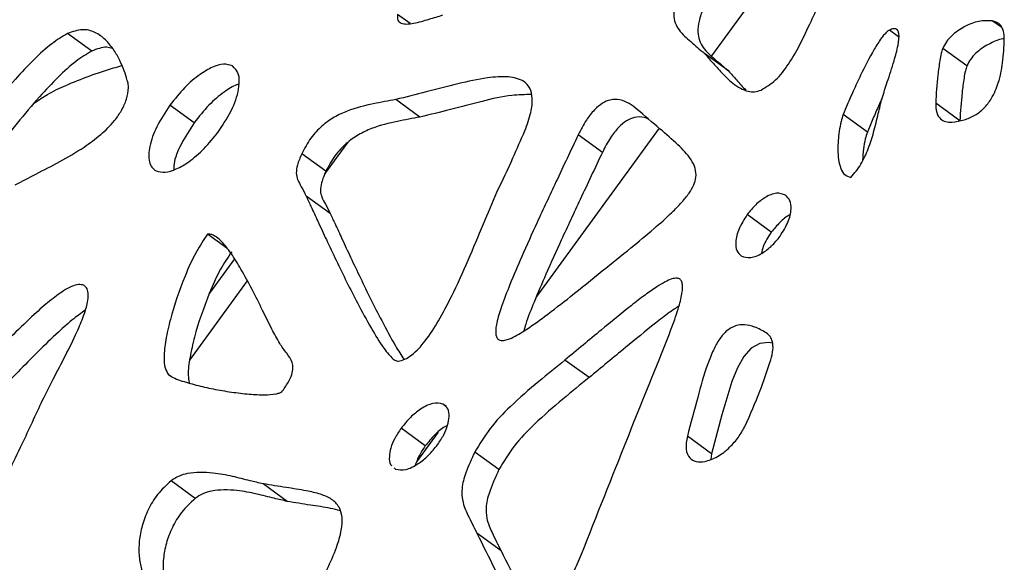
# Model space of a CAD drawing. Units: millimetres. Extents: x -400 to 642, y -1114 to 2330.
# Drawn here: x -217 to -111, y 1922 to 1981 of the extents above; entities that cross this region are included whole.
import ezdxf

# ---------------------------------------------------------------- set-up
doc = ezdxf.new("R2010")
doc.units = ezdxf.units.MM

msp = doc.modelspace()

# ---------------------------------------------------------------- linework, layer by layer
at = {"color": 7, "linetype": 'Continuous'}
for p, q in [((-127.51, 1997.65), (-142.64, 1976.83)), ((-209.33, 1977.35), (-211.93, 1979.24)), ((-115.18, 1975.75), (-117.78, 1977.64)), ((-140.82, 1975.21), (-143.42, 1977.1)), ((-198.31, 1969.64), (-200.91, 1971.54)), ((-174.02, 1970.25), (-176.62, 1972.14)), ((-115.94, 1969.86), (-118.54, 1971.75)), ((-125.89, 1968.64), (-128.49, 1970.53)), ((-148.29, 1969.05), (-161.54, 1950.82)), ((-154.39, 1966.45), (-156.99, 1968.34)), ((-184.14, 1964.41), (-186.74, 1966.3)), ((-183.67, 1959.86), (-186.27, 1961.75)), ((-136.22, 1957.86), (-138.82, 1959.75)), ((-194.81, 1956.15), (-196.87, 1957.65)), ((-155.82, 1942.2), (-158.42, 1944.09)), ((-173.45, 1934.86), (-176.05, 1936.75)), ((-172.06, 1936.34), (-174.38, 1933.14)), ((-142.65, 1934.01), (-145.25, 1935.9)), ((-165.52, 1932.3), (-168.12, 1934.19)), ((-142.65, 1934.01), (-142.71, 1933.43)), ((-176.81, 1932.5), (-176.65, 1932.34)), ((-198.2, 1929.2), (-200.8, 1931.09)), ((-188.29, 1928.88), (-190.89, 1930.77)), ((-165.29, 1923.57), (-167.9, 1925.46))]:
    msp.add_line(p, q, dxfattribs=at)
at = {"color": 8, "linetype": 'Continuous'}
for p, q in [((-175.06, 1980.31), (-176.42, 1981.3)), ((-111.43, 1979.89), (-112.45, 1980.62)), ((-122.54, 1978.9), (-123.51, 1979.61)), ((-184.27, 1964.06), (-181.73, 1967.55)), ((-193.98, 1954.99), (-196.66, 1951.3)), ((-198.79, 1944.08), (-192.58, 1952.61)), ((-200.78, 1942.32), (-201.06, 1942.52)), ((-171.16, 1939.09), (-171.55, 1939.36))]:
    msp.add_line(p, q, dxfattribs=at)
at = {"color": 7, "linetype": 'Continuous', "flags": 128}
msp.add_lwpolyline([(-136.09, 1945.91), (-136.52, 1946), (-137.47, 1945.89), (-138.39, 1945.37), (-139.17, 1944.48), (-139.85, 1943.27), (-140.46, 1941.79), (-141.54, 1938.18), (-142.65, 1934.01), (-142.65, 1934.01)], dxfattribs=at)
at = {"color": 7, "linetype": 'Continuous'}
for points, knots in [([(-211.68, 2006.32), (-211.97, 2005.93), (-212.71, 2004.96), (-213.64, 2003.27), (-214.7, 2001.31), (-216.11, 1998.53), (-217.92, 1994.82), (-219.97, 1990.45), (-221.9, 1986.24), (-223.6, 1982.49), (-225.03, 1979.29), (-225.89, 1977.37), (-226.26, 1976.55)], [0, 0, 0, 0, 0.042774, 0.106914, 0.170039, 0.242216, 0.38716, 0.542531, 0.680278, 0.808174, 0.917618, 1, 1, 1, 1]), ([(-210.79, 2001.8), (-210.87, 2001.66), (-211.32, 2000.9), (-212.09, 1999.42), (-213.52, 1996.64), (-215.31, 1992.93), (-217.37, 1988.56), (-219.3, 1984.35), (-220.99, 1980.6), (-222.43, 1977.4), (-223.29, 1975.48), (-223.66, 1974.66)], [0, 0, 0, 0, 0.0160557, 0.0856031, 0.1651228, 0.3248125, 0.4959903, 0.6477512, 0.7886591, 0.9092371, 1, 1, 1, 1]), ([(-146.13, 1983.87), (-146.31, 1983.4), (-146.65, 1982.52), (-146.77, 1981.31), (-146.59, 1980.36), (-146, 1979.31), (-144.84, 1978.34), (-143.91, 1977.52), (-143.42, 1977.1)], [0, 0, 0, 0, 0.134013, 0.249988, 0.360958, 0.475681, 0.726952, 1, 1, 1, 1]), ([(-137.33, 1973.15), (-136.79, 1973.48), (-135.68, 1974.14), (-134.29, 1976), (-133.06, 1978.14), (-131.98, 1980.47), (-131.24, 1982.08), (-130.89, 1982.85)], [0, 0, 0, 0, 0.171795, 0.351385, 0.547986, 0.785777, 1, 1, 1, 1]), ([(-143.53, 1981.98), (-143.71, 1981.51), (-144.05, 1980.63), (-144.17, 1979.42), (-143.98, 1978.47), (-143.4, 1977.42), (-142.24, 1976.44), (-141.31, 1975.63), (-140.82, 1975.21)], [0, 0, 0, 0, 0.134013, 0.249988, 0.360958, 0.475681, 0.726952, 1, 1, 1, 1]), ([(-176.42, 1981.3), (-176.44, 1981.18), (-176.47, 1980.95), (-176.4, 1980.67), (-176.26, 1980.47), (-175.96, 1980.29), (-175.43, 1980.24), (-174.42, 1980.37), (-173.1, 1980.77), (-172.05, 1981.09), (-171.57, 1981.24)], [0, 0, 0, 0, 0.054651, 0.104631, 0.154245, 0.206605, 0.324585, 0.460189, 0.752343, 1, 1, 1, 1]), ([(-205.37, 1973.43), (-205.38, 1973.54), (-205.4, 1973.82), (-205.56, 1974.42), (-205.84, 1975.29), (-206.31, 1976.38), (-206.95, 1977.53), (-207.81, 1978.61), (-208.92, 1979.42), (-210.28, 1979.81), (-211.39, 1979.43), (-211.93, 1979.24)], [0, 0, 0, 0, 0.029334, 0.069948, 0.173083, 0.289245, 0.418731, 0.571557, 0.720999, 0.86209, 1, 1, 1, 1]), ([(-124.31, 1972.3), (-124.12, 1972.87), (-123.7, 1974.2), (-123.04, 1976.12), (-122.58, 1977.88), (-122.43, 1979.02), (-122.59, 1979.57), (-122.8, 1979.76), (-123.12, 1979.78), (-123.37, 1979.67), (-123.51, 1979.61)], [0, 0, 0, 0, 0.197507, 0.45553, 0.652141, 0.809543, 0.856876, 0.900266, 0.945534, 1, 1, 1, 1]), ([(-112.45, 1980.62), (-112.92, 1980.63), (-113.86, 1980.65), (-115.4, 1980.07), (-116.62, 1979.25), (-117.41, 1978.37), (-117.66, 1977.88), (-117.78, 1977.64)], [0, 0, 0, 0, 0.2746185, 0.5445816, 0.7852406, 0.8937341, 1, 1, 1, 1]), ([(-111.16, 1978.64), (-111.17, 1978.94), (-111.2, 1979.51), (-111.57, 1980.32), (-112.11, 1980.51), (-112.45, 1980.62)], [0, 0, 0, 0, 0.29521, 0.569636, 1, 1, 1, 1]), ([(-211.93, 1979.24), (-212.5, 1978.9), (-213.74, 1978.15), (-215.62, 1976.39), (-217.73, 1974.16), (-219.96, 1971.52), (-222.18, 1968.67), (-224.15, 1966.01), (-225.66, 1963.84), (-226.64, 1962.38), (-227.05, 1961.67), (-227.17, 1961.45)], [0, 0, 0, 0, 0.093542, 0.204026, 0.327945, 0.483235, 0.63787, 0.779856, 0.896827, 0.969119, 1, 1, 1, 1]), ([(-123.51, 1979.61), (-123.6, 1979.56), (-123.79, 1979.44), (-124.08, 1979.13), (-124.56, 1978.52), (-125.47, 1977.05), (-126.45, 1975.13), (-127.38, 1973.13), (-128, 1971.72), (-128.35, 1970.88), (-128.49, 1970.53)], [0, 0, 0, 0, 0.032018, 0.070549, 0.116546, 0.251915, 0.551262, 0.73214, 0.88892, 1, 1, 1, 1]), ([(-116.8, 1969.71), (-116.36, 1969.76), (-115.56, 1969.87), (-114.37, 1970.36), (-113.33, 1971.15), (-112.39, 1972.38), (-111.68, 1974.1), (-111.25, 1976.29), (-111.19, 1977.8), (-111.16, 1978.64)], [0, 0, 0, 0, 0.136656, 0.248302, 0.344307, 0.438045, 0.581995, 0.766322, 1, 1, 1, 1]), ([(-111.16, 1978.66), (-111.21, 1978.66), (-111.73, 1978.63), (-112.81, 1978.16), (-114.02, 1977.37), (-114.81, 1976.48), (-115.06, 1975.99), (-115.18, 1975.75)], [0, 0, 0, 0, 0.0352146, 0.394276, 0.7143618, 0.8586623, 1, 1, 1, 1]), ([(-207.09, 1977.62), (-207.3, 1977.69), (-207.94, 1977.89), (-208.77, 1977.57), (-209.33, 1977.35)], [0, 0, 0, 0, 0.3328884, 1, 1, 1, 1]), ([(-117.78, 1977.64), (-117.84, 1977.47), (-117.99, 1977.02), (-118.14, 1976.06), (-118.39, 1974.26), (-118.48, 1972.75), (-118.54, 1971.75)], [0, 0, 0, 0, 0.085536, 0.214592, 0.478277, 1, 1, 1, 1]), ([(-209.33, 1977.35), (-209.9, 1977.01), (-211.14, 1976.25), (-213.02, 1974.5), (-215.13, 1972.27), (-217.36, 1969.63), (-219.58, 1966.78), (-221.55, 1964.12), (-223.05, 1961.95), (-224.04, 1960.49), (-224.45, 1959.78), (-224.57, 1959.56)], [0, 0, 0, 0, 0.0935419, 0.2040255, 0.3279447, 0.4832349, 0.6378702, 0.7798563, 0.8968268, 0.9691189, 1, 1, 1, 1]), ([(-143.42, 1977.1), (-143.14, 1976.78), (-142.51, 1976.09), (-141.54, 1974.96), (-140.55, 1974.01), (-139.6, 1973.34), (-138.81, 1973.02), (-138.06, 1972.92), (-137.56, 1973.08), (-137.33, 1973.15)], [0, 0, 0, 0, 0.168891, 0.373856, 0.587485, 0.720887, 0.841251, 0.924792, 1, 1, 1, 1]), ([(-215.5, 1971.77), (-215.03, 1972.08), (-213.9, 1972.84), (-211.92, 1973.77), (-209.55, 1974.71), (-207.54, 1975.38), (-206.38, 1975.71), (-206.08, 1975.8)], [0, 0, 0, 0, 0.144738, 0.350912, 0.618037, 0.901157, 1, 1, 1, 1]), ([(-194.2, 1975.75), (-194.51, 1975.85), (-195.13, 1976.05), (-196.38, 1975.65), (-197.81, 1974.81), (-199.41, 1973.43), (-200.4, 1972.18), (-200.91, 1971.54)], [0, 0, 0, 0, 0.1583, 0.325158, 0.507565, 0.743457, 1, 1, 1, 1]), ([(-195.68, 1968.7), (-195.13, 1969.54), (-194.11, 1971.12), (-193.42, 1973.33), (-193.43, 1975), (-193.95, 1975.5), (-194.2, 1975.75)], [0, 0, 0, 0, 0.327652, 0.61122, 0.808878, 1, 1, 1, 1]), ([(-115.18, 1975.75), (-115.24, 1975.58), (-115.38, 1975.13), (-115.54, 1974.17), (-115.78, 1972.37), (-115.88, 1970.86), (-115.94, 1969.86)], [0, 0, 0, 0, 0.085536, 0.214592, 0.478277, 1, 1, 1, 1]), ([(-162.73, 1968.78), (-162.49, 1969.45), (-162.05, 1970.65), (-161.86, 1972.25), (-162.14, 1973.41), (-162.98, 1974.3), (-164.57, 1974.67), (-167, 1974.49), (-169.98, 1973.85), (-173.31, 1972.94), (-175.53, 1972.4), (-176.62, 1972.14)], [0, 0, 0, 0, 0.083603, 0.151516, 0.211419, 0.270936, 0.374961, 0.496876, 0.66056, 0.832967, 1, 1, 1, 1]), ([(-140.82, 1975.21), (-140.54, 1974.89), (-139.91, 1974.2), (-139.3, 1973.51), (-138.96, 1973.13)], [0, 0, 0, 0, 0.456342, 1, 1, 1, 1]), ([(-217.56, 1962.96), (-216.82, 1963.35), (-215.23, 1964.19), (-212.76, 1965.43), (-210.41, 1966.8), (-208.41, 1968.26), (-207.01, 1969.62), (-206.08, 1970.96), (-205.52, 1972.22), (-205.42, 1973.01), (-205.37, 1973.43)], [0, 0, 0, 0, 0.157093, 0.340519, 0.52717, 0.657443, 0.77427, 0.846514, 0.91924, 1, 1, 1, 1]), ([(-193.5, 1973.78), (-193.58, 1973.77), (-194.09, 1973.64), (-195.22, 1972.88), (-196.81, 1971.55), (-197.8, 1970.3), (-198.31, 1969.64)], [0, 0, 0, 0, 0.04695, 0.304556, 0.637696, 1, 1, 1, 1]), ([(-162.04, 1972.67), (-162.73, 1972.66), (-164.43, 1972.64), (-167.39, 1971.95), (-170.7, 1971.05), (-172.93, 1970.51), (-174.02, 1970.25)], [0, 0, 0, 0, 0.185505, 0.450488, 0.729594, 1, 1, 1, 1]), ([(-127.66, 1963.75), (-127.28, 1964.21), (-126.5, 1965.16), (-125.75, 1966.88), (-125.16, 1968.7), (-124.74, 1970.51), (-124.44, 1971.74), (-124.31, 1972.3)], [0, 0, 0, 0, 0.177987, 0.369136, 0.571472, 0.804152, 1, 1, 1, 1]), ([(-200.91, 1971.54), (-201.42, 1970.77), (-202.37, 1969.33), (-203.16, 1967.16), (-203.24, 1965.64), (-202.9, 1964.8), (-202.57, 1964.58), (-202.4, 1964.46)], [0, 0, 0, 0, 0.29766, 0.557713, 0.78407, 0.891114, 1, 1, 1, 1]), ([(-176.62, 1972.14), (-177.43, 1971.99), (-179.14, 1971.67), (-181.33, 1971.16), (-183.22, 1970.29), (-184.58, 1969.34), (-185.86, 1967.98), (-186.43, 1966.88), (-186.74, 1966.3)], [0, 0, 0, 0, 0.230776, 0.492431, 0.619569, 0.74139, 0.863519, 1, 1, 1, 1]), ([(-150.65, 1971.07), (-150.94, 1971.3), (-151.48, 1971.74), (-152.44, 1972.14), (-153.43, 1972.18), (-154.41, 1971.78), (-155.33, 1971.01), (-156.23, 1969.82), (-156.72, 1968.87), (-156.99, 1968.34)], [0, 0, 0, 0, 0.171622, 0.333962, 0.480497, 0.584118, 0.694211, 0.82745, 1, 1, 1, 1]), ([(-124.34, 1972.17), (-124.5, 1971.84), (-124.88, 1971.01), (-125.4, 1969.83), (-125.74, 1968.99), (-125.89, 1968.64)], [0, 0, 0, 0, 0.284437, 0.703261, 1, 1, 1, 1]), ([(-118.54, 1971.75), (-118.53, 1971.4), (-118.5, 1970.71), (-118.08, 1970.05), (-117.5, 1969.71), (-117.03, 1969.71), (-116.8, 1969.71)], [0, 0, 0, 0, 0.289957, 0.562736, 0.776775, 1, 1, 1, 1]), ([(-174.02, 1970.25), (-174.82, 1970.1), (-176.54, 1969.78), (-178.73, 1969.27), (-180.62, 1968.4), (-181.97, 1967.45), (-183.26, 1966.09), (-183.83, 1964.99), (-184.14, 1964.41)], [0, 0, 0, 0, 0.230776, 0.492431, 0.619569, 0.74139, 0.863519, 1, 1, 1, 1]), ([(-154.41, 1953.69), (-153.38, 1954.51), (-151.51, 1956.01), (-149.01, 1958.08), (-147.17, 1959.71), (-145.91, 1960.99), (-145.09, 1961.99), (-144.54, 1962.92), (-144.27, 1963.88), (-144.38, 1964.84), (-145.03, 1966.04), (-146.36, 1967.39), (-148.36, 1969.11), (-149.83, 1970.37), (-150.65, 1971.07)], [0, 0, 0, 0, 0.134625, 0.2437354, 0.3293331, 0.3796553, 0.4198697, 0.4526834, 0.4824191, 0.5232676, 0.5753089, 0.6882304, 0.825592, 1, 1, 1, 1]), ([(-149.42, 1970.01), (-149.57, 1970.08), (-150.01, 1970.29), (-150.83, 1970.28), (-151.81, 1969.89), (-152.73, 1969.12), (-153.63, 1967.93), (-154.12, 1966.98), (-154.39, 1966.45)], [0, 0, 0, 0, 0.108012, 0.304258, 0.443032, 0.590473, 0.768914, 1, 1, 1, 1]), ([(-128.49, 1970.53), (-128.57, 1970.28), (-128.77, 1969.66), (-128.98, 1968.38), (-129.12, 1966.61), (-128.94, 1965), (-128.39, 1963.98), (-127.9, 1963.83), (-127.66, 1963.75)], [0, 0, 0, 0, 0.086265, 0.21386, 0.46073, 0.747877, 0.877881, 1, 1, 1, 1]), ([(-198.31, 1969.64), (-198.8, 1968.88), (-199.73, 1967.46), (-200.5, 1965.61), (-200.49, 1964.79), (-200.49, 1964.58)], [0, 0, 0, 0, 0.463305, 0.868077, 1, 1, 1, 1]), ([(-202.4, 1964.46), (-202.09, 1964.38), (-201.45, 1964.21), (-200.19, 1964.62), (-198.76, 1965.47), (-197.16, 1966.83), (-196.19, 1968.06), (-195.68, 1968.7)], [0, 0, 0, 0, 0.159735, 0.328437, 0.51185, 0.746926, 1, 1, 1, 1]), ([(-156.99, 1968.34), (-157.79, 1966.65), (-159.28, 1963.5), (-161.32, 1959.14), (-162.98, 1955.45), (-164.28, 1952.43), (-165.2, 1950.04), (-165.7, 1948.43), (-165.87, 1947.45), (-165.88, 1946.92), (-165.79, 1946.52), (-165.59, 1946.27), (-165.27, 1946.17), (-164.86, 1946.21), (-164.03, 1946.49), (-162.58, 1947.35), (-160.39, 1948.91), (-157.6, 1951.1), (-155.54, 1952.77), (-154.41, 1953.69)], [0, 0, 0, 0, 0.141971, 0.263946, 0.366574, 0.450561, 0.516751, 0.56633, 0.585532, 0.60157, 0.615199, 0.627568, 0.640064, 0.654077, 0.670543, 0.721736, 0.793443, 0.886132, 1, 1, 1, 1]), ([(-165.74, 1962.18), (-165.15, 1963.4), (-164.11, 1965.6), (-163.15, 1967.81), (-162.73, 1968.78)], [0, 0, 0, 0, 0.557804, 1, 1, 1, 1]), ([(-125.89, 1968.64), (-125.97, 1968.39), (-126.16, 1967.78), (-126.34, 1966.74), (-126.38, 1965.99), (-126.4, 1965.57)], [0, 0, 0, 0, 0.23246, 0.576294, 1, 1, 1, 1]), ([(-186.74, 1966.3), (-186.91, 1965.89), (-187.22, 1965.17), (-187.37, 1964.19), (-187.18, 1963.42), (-186.73, 1962.69), (-186.44, 1962.09), (-186.27, 1961.75)], [0, 0, 0, 0, 0.213829, 0.373733, 0.52355, 0.73086, 1, 1, 1, 1]), ([(-154.39, 1966.45), (-155.19, 1964.76), (-156.68, 1961.61), (-158.71, 1957.25), (-160.39, 1953.56), (-161.66, 1950.54), (-162.5, 1948.49), (-162.78, 1947.46), (-162.85, 1947.22)], [0, 0, 0, 0, 0.264167, 0.491128, 0.682089, 0.838365, 0.961526, 1, 1, 1, 1]), ([(-184.14, 1964.41), (-184.31, 1964), (-184.62, 1963.28), (-184.77, 1962.3), (-184.57, 1961.53), (-184.13, 1960.8), (-183.84, 1960.2), (-183.67, 1959.86)], [0, 0, 0, 0, 0.213829, 0.373733, 0.52355, 0.73086, 1, 1, 1, 1]), ([(-186.27, 1961.75), (-186.1, 1961.38), (-185.67, 1960.48), (-184.95, 1958.91), (-184.05, 1956.97), (-183.02, 1954.79), (-181.91, 1952.51), (-180.66, 1950.06), (-179.36, 1947.64), (-178.23, 1945.8), (-177.43, 1944.74), (-177.03, 1944.31), (-176.74, 1944.09), (-176.55, 1943.99), (-176.42, 1943.98), (-176.36, 1943.98)], [0, 0, 0, 0, 0.058671, 0.14365, 0.248303, 0.365996, 0.490101, 0.614001, 0.766052, 0.891191, 0.93395, 0.967523, 0.981134, 0.991921, 1, 1, 1, 1]), ([(-176.36, 1943.98), (-176.12, 1944.03), (-175.65, 1944.13), (-174.6, 1944.8), (-173.31, 1946.24), (-171.92, 1948.43), (-170.39, 1951.35), (-168.81, 1954.84), (-167.27, 1958.59), (-166.22, 1961.03), (-165.74, 1962.18)], [0, 0, 0, 0, 0.043384, 0.085963, 0.180792, 0.296965, 0.43223, 0.629575, 0.82654, 1, 1, 1, 1]), ([(-134.69, 1961.85), (-135, 1961.96), (-135.63, 1962.19), (-136.83, 1961.68), (-137.93, 1960.85), (-138.52, 1960.12), (-138.82, 1959.75)], [0, 0, 0, 0, 0.266501, 0.536442, 0.760819, 1, 1, 1, 1]), ([(-135.27, 1957.44), (-134.96, 1957.94), (-134.35, 1958.9), (-134.04, 1960.28), (-134.15, 1961.32), (-134.51, 1961.67), (-134.69, 1961.85)], [0, 0, 0, 0, 0.300206, 0.576948, 0.786815, 1, 1, 1, 1]), ([(-183.67, 1959.86), (-183.5, 1959.49), (-183.07, 1958.59), (-182.35, 1957.02), (-181.45, 1955.08), (-180.41, 1952.9), (-179.31, 1950.62), (-178.05, 1948.17), (-176.9, 1945.97), (-176.04, 1944.64), (-175.73, 1944.16)], [0, 0, 0, 0, 0.06891, 0.16872, 0.291636, 0.429869, 0.575633, 0.721155, 0.899741, 1, 1, 1, 1]), ([(-138.82, 1959.75), (-139.14, 1959.24), (-139.76, 1958.26), (-140.1, 1956.87), (-140, 1955.81), (-139.64, 1955.47), (-139.45, 1955.3)], [0, 0, 0, 0, 0.303204, 0.581243, 0.789347, 1, 1, 1, 1]), ([(-134.25, 1959.71), (-134.26, 1959.7), (-134.61, 1959.57), (-135.33, 1958.92), (-135.92, 1958.22), (-136.22, 1957.86)], [0, 0, 0, 0, 0.018227, 0.493436, 1, 1, 1, 1]), ([(-196.87, 1957.65), (-197.29, 1957.03), (-198.26, 1955.57), (-199.61, 1952.44), (-200.72, 1949.25), (-201.39, 1946.32), (-201.58, 1944.57), (-201.52, 1943.24), (-201.2, 1942.75), (-201.06, 1942.52)], [0, 0, 0, 0, 0.123738, 0.287509, 0.579367, 0.720318, 0.845777, 0.929449, 1, 1, 1, 1]), ([(-189.11, 1945.87), (-189.39, 1946.38), (-190.02, 1947.55), (-190.98, 1949.52), (-192.07, 1951.69), (-193.18, 1953.76), (-194.26, 1955.51), (-195.14, 1956.67), (-195.86, 1957.31), (-196.34, 1957.62), (-196.71, 1957.64), (-196.87, 1957.65)], [0, 0, 0, 0, 0.120396, 0.274015, 0.4449, 0.61712, 0.757308, 0.876089, 0.92668, 0.967992, 1, 1, 1, 1]), ([(-139.45, 1955.3), (-139.13, 1955.19), (-138.48, 1954.99), (-137.27, 1955.51), (-136.16, 1956.34), (-135.57, 1957.06), (-135.27, 1957.44)], [0, 0, 0, 0, 0.26716, 0.539539, 0.764021, 1, 1, 1, 1]), ([(-136.22, 1957.86), (-136.56, 1957.35), (-137.07, 1956.59), (-137.22, 1955.83), (-137.27, 1955.59)], [0, 0, 0, 0, 0.680037, 1, 1, 1, 1]), ([(-194.27, 1955.76), (-194.69, 1955.14), (-195.66, 1953.68), (-197.01, 1950.55), (-198.13, 1947.35), (-198.77, 1944.44), (-199.01, 1942.74), (-198.9, 1941.91), (-198.86, 1941.63)], [0, 0, 0, 0, 0.136059, 0.316136, 0.637055, 0.79204, 0.929991, 1, 1, 1, 1]), ([(-210.19, 1952.14), (-210.37, 1952.19), (-210.75, 1952.3), (-211.53, 1952.02), (-212.58, 1951.44), (-213.94, 1950.41), (-215.74, 1948.82), (-217.73, 1946.89), (-219.72, 1944.85), (-221, 1943.58), (-221.57, 1943.01)], [0, 0, 0, 0, 0.05595, 0.117638, 0.189002, 0.314295, 0.456264, 0.656016, 0.845647, 1, 1, 1, 1]), ([(-214.63, 1939.76), (-214.24, 1940.52), (-213.44, 1942.13), (-212.14, 1944.57), (-211.02, 1946.84), (-210.2, 1948.77), (-209.77, 1950.15), (-209.66, 1951.13), (-209.78, 1951.8), (-210.05, 1952.03), (-210.19, 1952.14)], [0, 0, 0, 0, 0.1769074, 0.373123, 0.5675856, 0.7004967, 0.8152299, 0.8808807, 0.9403478, 1, 1, 1, 1]), ([(-148.05, 1944.75), (-147.66, 1945.71), (-146.97, 1947.41), (-146.2, 1949.65), (-145.82, 1951.15), (-145.75, 1952.03), (-145.82, 1952.51), (-146.02, 1952.82), (-146.39, 1952.94), (-146.95, 1952.84), (-147.69, 1952.5), (-148.66, 1951.91), (-149.88, 1951.05), (-151.88, 1949.5), (-154.75, 1947.14), (-157.12, 1945.17), (-158.42, 1944.09)], [0, 0, 0, 0, 0.123447, 0.218444, 0.287803, 0.317211, 0.341284, 0.362143, 0.382611, 0.411747, 0.447829, 0.492306, 0.556129, 0.632339, 0.798219, 1, 1, 1, 1]), ([(-210.03, 1949.45), (-210.44, 1949.16), (-211.42, 1948.46), (-213.13, 1946.92), (-215.12, 1945.01), (-217.12, 1942.96), (-218.4, 1941.69), (-218.97, 1941.12)], [0, 0, 0, 0, 0.130451, 0.310483, 0.563791, 0.804263, 1, 1, 1, 1]), ([(-146.15, 1949.93), (-146.5, 1949.69), (-147.35, 1949.11), (-149.28, 1947.6), (-152.15, 1945.25), (-154.52, 1943.28), (-155.82, 1942.2)], [0, 0, 0, 0, 0.105875, 0.259389, 0.593536, 1, 1, 1, 1]), ([(-136.76, 1947.01), (-137.17, 1947.25), (-137.89, 1947.66), (-139, 1947.94), (-140.02, 1947.87), (-141.01, 1947.33), (-141.86, 1946.33), (-142.52, 1945.08), (-143.36, 1942.96), (-144.2, 1939.87), (-144.89, 1937.29), (-145.25, 1935.9)], [0, 0, 0, 0, 0.118348, 0.208213, 0.275837, 0.336565, 0.396565, 0.467084, 0.551719, 0.759255, 1, 1, 1, 1]), ([(-136.28, 1944.13), (-136.18, 1944.49), (-135.99, 1945.19), (-136.06, 1946.04), (-136.32, 1946.66), (-136.61, 1946.89), (-136.76, 1947.01)], [0, 0, 0, 0, 0.288829, 0.561931, 0.776452, 1, 1, 1, 1]), ([(-188.9, 1940.65), (-188.65, 1940.99), (-188.22, 1941.59), (-187.79, 1942.5), (-187.65, 1943.25), (-187.8, 1944.08), (-188.39, 1944.86), (-188.86, 1945.52), (-189.11, 1945.87)], [0, 0, 0, 0, 0.161233, 0.285076, 0.390458, 0.494648, 0.729845, 1, 1, 1, 1]), ([(-156.95, 1922.43), (-155.31, 1926.57), (-152.37, 1934.01), (-149.38, 1941.45), (-148.05, 1944.75)], [0, 0, 0, 0, 0.556194, 1, 1, 1, 1]), ([(-158.42, 1944.09), (-159.36, 1943.33), (-161.35, 1941.72), (-164.08, 1939.36), (-166.52, 1936.85), (-167.6, 1935.05), (-168.12, 1934.19)], [0, 0, 0, 0, 0.267628, 0.564068, 0.790137, 1, 1, 1, 1]), ([(-139.03, 1937.01), (-138.48, 1938.25), (-137.43, 1940.63), (-136.65, 1943), (-136.28, 1944.13)], [0, 0, 0, 0, 0.524664, 1, 1, 1, 1]), ([(-201.06, 1942.52), (-200.9, 1942.42), (-200.52, 1942.15), (-199.52, 1941.8), (-198.08, 1941.38), (-196.24, 1940.97), (-194.33, 1940.64), (-192.48, 1940.42), (-190.9, 1940.33), (-189.82, 1940.39), (-189.2, 1940.52), (-188.99, 1940.61), (-188.9, 1940.65)], [0, 0, 0, 0, 0.048462, 0.120288, 0.26866, 0.423667, 0.585054, 0.738521, 0.869901, 0.956396, 0.981054, 1, 1, 1, 1]), ([(-155.82, 1942.2), (-156.76, 1941.44), (-158.75, 1939.83), (-161.48, 1937.47), (-163.92, 1934.96), (-165, 1933.16), (-165.52, 1932.3)], [0, 0, 0, 0, 0.267628, 0.564068, 0.790137, 1, 1, 1, 1]), ([(-219.66, 1929.11), (-218.7, 1931.1), (-217, 1934.64), (-215.35, 1938.2), (-214.63, 1939.76)], [0, 0, 0, 0, 0.560895, 1, 1, 1, 1]), ([(-171.55, 1939.36), (-171.89, 1939.43), (-172.61, 1939.56), (-173.9, 1938.89), (-175.09, 1937.95), (-175.72, 1937.16), (-176.05, 1936.75)], [0, 0, 0, 0, 0.2557938, 0.5283684, 0.7579985, 1, 1, 1, 1]), ([(-172.13, 1934.98), (-171.89, 1935.33), (-171.44, 1936.01), (-171.02, 1937.06), (-170.83, 1938.04), (-170.95, 1938.92), (-171.35, 1939.21), (-171.55, 1939.36)], [0, 0, 0, 0, 0.213526, 0.408724, 0.589802, 0.792632, 1, 1, 1, 1]), ([(-176.05, 1936.75), (-176.29, 1936.39), (-176.74, 1935.71), (-177.18, 1934.64), (-177.35, 1933.67), (-177.32, 1932.97), (-177.1, 1932.78), (-177.06, 1932.74)], [0, 0, 0, 0, 0.257033, 0.490815, 0.706279, 0.946159, 1, 1, 1, 1]), ([(-171.06, 1937.05), (-171.16, 1937), (-171.63, 1936.8), (-172.49, 1936.03), (-173.12, 1935.26), (-173.45, 1934.86)], [0, 0, 0, 0, 0.115523, 0.546161, 1, 1, 1, 1]), ([(-143.39, 1933.17), (-142.93, 1933.31), (-142.02, 1933.59), (-140.75, 1934.61), (-139.72, 1935.77), (-139.26, 1936.59), (-139.03, 1937.01)], [0, 0, 0, 0, 0.281699, 0.560754, 0.779926, 1, 1, 1, 1]), ([(-145.25, 1935.9), (-145.34, 1935.41), (-145.51, 1934.47), (-145.08, 1933.53), (-144.34, 1933.09), (-143.71, 1933.14), (-143.39, 1933.17)], [0, 0, 0, 0, 0.283857, 0.551952, 0.76795, 1, 1, 1, 1]), ([(-176.65, 1932.34), (-176.29, 1932.29), (-175.56, 1932.17), (-174.27, 1932.85), (-173.08, 1933.79), (-172.45, 1934.58), (-172.13, 1934.98)], [0, 0, 0, 0, 0.256998, 0.531475, 0.761052, 1, 1, 1, 1]), ([(-173.45, 1934.86), (-173.69, 1934.5), (-174.14, 1933.83), (-174.4, 1933.12), (-174.52, 1932.8)], [0, 0, 0, 0, 0.538204, 1, 1, 1, 1]), ([(-168.12, 1934.19), (-168.47, 1933.45), (-169.08, 1932.14), (-169.58, 1930.3), (-169.46, 1928.73), (-168.79, 1927.22), (-168.22, 1926.11), (-167.9, 1925.46)], [0, 0, 0, 0, 0.210416, 0.368669, 0.51438, 0.719861, 1, 1, 1, 1]), ([(-190.89, 1930.77), (-191.36, 1930.88), (-192.46, 1931.13), (-194.22, 1931.6), (-196.02, 1931.93), (-197.64, 1932.04), (-198.87, 1931.93), (-199.93, 1931.66), (-200.53, 1931.27), (-200.8, 1931.09)], [0, 0, 0, 0, 0.1522363, 0.3570334, 0.5794721, 0.7197335, 0.844811, 0.9286913, 1, 1, 1, 1]), ([(-165.52, 1932.3), (-165.86, 1931.56), (-166.48, 1930.25), (-166.97, 1928.41), (-166.86, 1926.84), (-166.19, 1925.33), (-165.62, 1924.22), (-165.29, 1923.57)], [0, 0, 0, 0, 0.210416, 0.368669, 0.51438, 0.719861, 1, 1, 1, 1]), ([(-200.8, 1931.09), (-201.31, 1930.62), (-202.28, 1929.72), (-203.32, 1927.97), (-203.96, 1926.25), (-204.26, 1924.54), (-204.28, 1922.94), (-204.02, 1921.73), (-203.79, 1921), (-203.59, 1920.83), (-203.58, 1920.82)], [0, 0, 0, 0, 0.1582086, 0.3039466, 0.4489051, 0.5952317, 0.7552014, 0.9004759, 0.9963266, 1, 1, 1, 1]), ([(-188.29, 1928.88), (-188.76, 1928.99), (-189.86, 1929.24), (-191.62, 1929.71), (-193.42, 1930.04), (-195.04, 1930.15), (-196.27, 1930.04), (-197.33, 1929.77), (-197.93, 1929.38), (-198.2, 1929.2)], [0, 0, 0, 0, 0.1522363, 0.3570334, 0.5794721, 0.7197335, 0.844811, 0.9286913, 1, 1, 1, 1]), ([(-187.65, 1915.05), (-186.93, 1916.24), (-185.64, 1918.39), (-184.07, 1921.36), (-183.01, 1923.77), (-182.43, 1925.7), (-182.32, 1927.21), (-182.69, 1928.38), (-183.52, 1929.18), (-184.76, 1929.7), (-186.42, 1930.08), (-188.52, 1930.38), (-190.06, 1930.64), (-190.89, 1930.77)], [0, 0, 0, 0, 0.14071, 0.25417, 0.344239, 0.415725, 0.474918, 0.529461, 0.59369, 0.667161, 0.752285, 0.868072, 1, 1, 1, 1]), ([(-198.2, 1929.2), (-198.71, 1928.73), (-199.67, 1927.83), (-200.72, 1926.08), (-201.35, 1924.36), (-201.66, 1922.65), (-201.68, 1921.05), (-201.43, 1919.82), (-201.12, 1919.01), (-200.81, 1918.78), (-200.71, 1918.71)], [0, 0, 0, 0, 0.151521, 0.291099, 0.429931, 0.570072, 0.72328, 0.862414, 0.954213, 1, 1, 1, 1]), ([(-182.6, 1927.87), (-182.95, 1927.96), (-183.98, 1928.23), (-185.92, 1928.48), (-187.46, 1928.74), (-188.29, 1928.88)], [0, 0, 0, 0, 0.188749, 0.567942, 1, 1, 1, 1]), ([(-167.9, 1925.46), (-167.25, 1924.16), (-166.11, 1921.87), (-164.95, 1919.59), (-164.45, 1918.6)], [0, 0, 0, 0, 0.565253, 1, 1, 1, 1]), ([(-165.29, 1923.57), (-164.65, 1922.27), (-163.57, 1920.09), (-162.46, 1917.92), (-162.01, 1917.04)], [0, 0, 0, 0, 0.59357, 1, 1, 1, 1]), ([(-164.45, 1918.6), (-164.24, 1918.27), (-163.84, 1917.64), (-162.99, 1917.1), (-162.02, 1916.96), (-160.95, 1917.25), (-159.84, 1917.97), (-158.76, 1919.12), (-157.75, 1920.65), (-157.23, 1921.8), (-156.95, 1922.43)], [0, 0, 0, 0, 0.14226, 0.267418, 0.379321, 0.483796, 0.588978, 0.704317, 0.838806, 1, 1, 1, 1])]:
    msp.add_open_spline(points, degree=3, knots=knots, dxfattribs=at)

doc.saveas('drawing.dxf')
